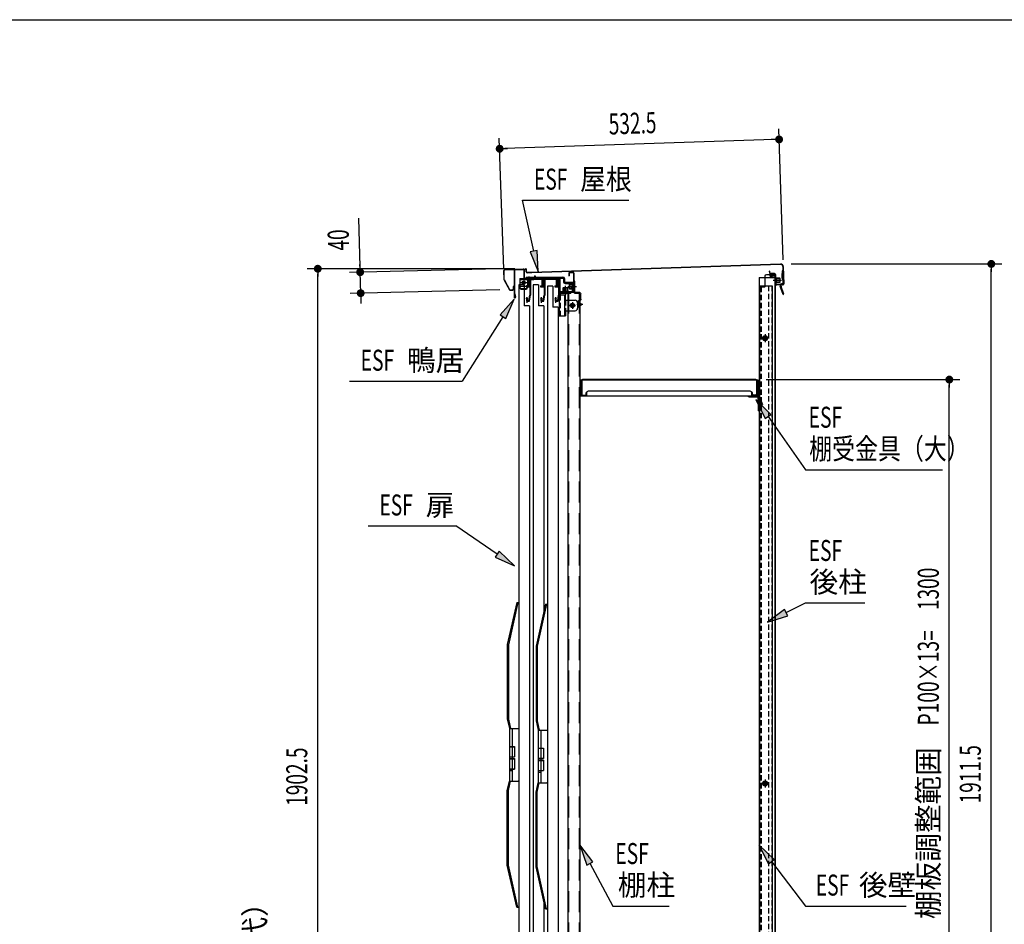
# Model space of a CAD drawing. Extents: x 217 to 8351, y 86 to 5621.
# Drawn here: x 4448 to 6324, y 3898 to 5621 of the extents above; entities that cross this region are included whole.
import ezdxf
from ezdxf.enums import TextEntityAlignment as Align

# ---------------------------------------------------------------- set-up
doc = ezdxf.new("R2010")
doc.units = 0
doc.header["$LTSCALE"] = 20
doc.header["$MEASUREMENT"] = 0
for name, pattern in [('1PL-M', [15, 12, -1, 1, -1]), ('1PL-S', [4, 2.5, -0.5, 0.5, -0.5]), ('CENTER', [2, 1.25, -0.25, 0.25, -0.25]), ('DASHED', [0.75, 0.5, -0.25]), ('HIDE-L', [3, 2, -1]), ('HIDE-M', [2, 1, -1]), ('HIDE-S', [1, 0.5, -0.5])]:
    doc.linetypes.add(name, pattern=pattern)
for name, color, linetype in [('13_アルミ取手中', 213, 'CONTINUOUS'), ('14_アルミボタン', 14, 'CONTINUOUS'), ('9_アルミ取手', 9, 'CONTINUOUS'), ('CENTER', 1, 'CENTER'), ('HIKIDASHI', 6, 'CONTINUOUS'), ('SUNPOU', 4, 'CONTINUOUS'), ('WAKUSEN-01', 50, 'CONTINUOUS'), ('yane', 3, 'CONTINUOUS'), ('上レール', 2, 'CONTINUOUS'), ('壁', 4, 'CONTINUOUS'), ('屋根', 82, 'CONTINUOUS'), ('後柱', 2, 'CONTINUOUS'), ('扉', 1, 'CONTINUOUS'), ('本体支持金具', 3, 'CONTINUOUS'), ('棚受', 4, 'CONTINUOUS'), ('棚板', 3, 'CONTINUOUS'), ('棚柱', 2, 'CONTINUOUS'), ('樹脂', 25, 'CONTINUOUS'), ('金具', 1, 'CONTINUOUS'), ('鴨居', 1, 'CONTINUOUS')]:
    doc.layers.add(name, color=color, linetype=linetype)
doc.styles.add('00', font='ROMANS', dxfattribs={"width": 0.666667, "bigfont": 'BIGFONT'})
doc.styles.add('01', font='ROMANS', dxfattribs={"height": 3, "bigfont": 'BIGFONT'})

# ---------------------------------------------------------------- blocks, each defined once
blk = doc.blocks.new('A$C1d462b14')
at = {"layer": '金具', "color": 6, "linetype": 'HIDE-M'}
for p, q in [((-5, 0), (6, 0)), ((8, -0.7), (9.4, 1)), ((21.4, 0.4), (21.4, -7.5)), ((23, 0.4), (23, -7.5)), ((-5, -1.6), (6.1, -1.6))]:
    blk.add_line(p, q, dxfattribs=at)
at = {"layer": '金具', "color": 6, "linetype": 'HIDE-S'}
for p, q in [((-5, 0), (-5, -1.6)), ((-1.7, 0), (-1.7, -1.6)), ((1.6, 0), (1.6, -1.6)), ((6.8, 0.4), (7.5, 1.2)), ((28.3, -8.5), (28.3, -10.1)), ((39.7, -8.5), (39.7, -10.1))]:
    blk.add_line(p, q, dxfattribs=at)
at = {"layer": '金具', "color": 6, "linetype": '1PL-M'}
for p, q in [((0, 3), (0, -4.6)), ((34, -5.5), (34, -13.1))]:
    blk.add_line(p, q, dxfattribs=at)
at = {"layer": '金具', "linetype": 'Continuous'}
for p, q in [((7.5, 1.2), (8.2, 2.1)), ((10.2, 3), (20.4, 3)), ((10.2, 1.4), (20.4, 1.4)), ((24, -8.5), (45, -8.5)), ((24, -10.1), (45, -10.1)), ((45, -8.5), (45, -10.1))]:
    blk.add_line(p, q, dxfattribs=at)
at = {"layer": '金具', "color": 6, "linetype": 'HIDE-S'}
for centre, radius, start, end in [((6, 1), 1, 270, 320.1944), ((10.2, 0.4), 1, 126.8699, 140.1944), ((20.4, 0.4), 1, 360, 53.1301), ((20.4, 0.4), 2.6, 360, 17.9202), ((6, 1), 2.6, 270, 320.1944)]:
    blk.add_arc(centre, radius, start, end, dxfattribs=at)
at = {"layer": '金具', "linetype": 'Continuous'}
for centre, radius, start, end in [((10.2, 0.4), 2.6, 90, 140.1944), ((10.2, 0.4), 1, 90, 126.8699), ((20.4, 0.4), 2.6, 17.9202, 90), ((24, -7.5), 1, 180, 270)]:
    blk.add_arc(centre, radius, start, end, dxfattribs=at)
at = {"layer": '金具'}
for centre, radius, start, end in [((20.4, 0.4), 1, 53.1301, 90), ((24, -7.5), 2.6, 247.3801, 270)]:
    blk.add_arc(centre, radius, start, end, dxfattribs=at)
at = {"layer": '金具', "color": 6, "linetype": 'HIDE-M'}
blk.add_arc((24, -7.5), 2.6, 180, 247.3801, dxfattribs=at)
blk = doc.blocks.new('A$C3fb9762c')
at = {"layer": 'yane', "color": 6, "linetype": 'HIDE-M', "ltscale": 0.5}
for p, q in [((-1, 0), (-1, -2.8)), ((1, 0), (1, -2.8))]:
    blk.add_line(p, q, dxfattribs=at)
at = {"layer": 'yane'}
blk.add_arc((0, -0.8), 3.04, 15.2575, 164.7425, dxfattribs=at)
at = {"layer": 'yane', "color": 6, "linetype": 'HIDE-M', "ltscale": 0.5}
blk.add_arc((0, -2.4), 1.6, 194.4775, 345.5225, dxfattribs=at)
at = {"layer": '屋根', "color": 6, "linetype": '1PL-S'}
blk.add_line((0, 5.5), (0, -5.4), dxfattribs=at)
blk = doc.blocks.new('A$C42175EB0')
at = {"layer": '棚柱', "linetype": 'Continuous'}
for p, q in [((-9.5, 1785.5), (-32.5, 1785.5)), ((-32.5, 1785.5), (-32.5, 0)), ((-9.5, 1785.5), (-9.5, 0)), ((-9.5, 0), (-32.5, 0)), ((6.5, 1.2), (-8.2, 1.2)), ((6.5, 0), (-8.2, 0)), ((6.5, 1.2), (6.5, 0))]:
    blk.add_line(p, q, dxfattribs=at)
at = {"layer": '棚柱', "color": 6, "linetype": 'HIDE-L'}
for p, q in [((-31.3, 1785.5), (-31.3, 0)), ((-10.7, 1785.5), (-10.7, 0))]:
    blk.add_line(p, q, dxfattribs=at)
at = {"layer": '棚柱', "color": 6, "linetype": '1PL-S'}
for p, q in [((-13.6, 1762.5), (-5.7, 1762.5)), ((0, 3.8), (0, -3))]:
    blk.add_line(p, q, dxfattribs=at)
at = {"layer": '棚柱', "color": 6, "linetype": 'HIDE-L'}
blk.add_arc((-8.2, 2.5), 2.5, 180, 238.6677, dxfattribs=at)
at = {"layer": '棚柱'}
for radius, start in [(1.3, 180), (2.5, 238.6677)]:
    blk.add_arc((-8.2, 2.5), radius, start, 270, dxfattribs=at)
at = {"layer": '金具', "xscale": -1, "rotation": 270}
for name, p in [('A$C1d462b14', (-10.7, 1762.5)), ('A$C3fb9762c', (-9.5, 1762.5))]:
    blk.add_blockref(name, p, dxfattribs=at)

msp = doc.modelspace()

# ---------------------------------------------------------------- linework, layer by layer
at = {"layer": '13_アルミ取手中'}
for p, q in [((5381.2, 4270.8), (5399.2, 4270.8)), ((5381.2, 4270.8), (5381.2, 4236.8)), ((5386.2, 4270.8), (5386.2, 4236.8)), ((5436, 4267.8), (5454, 4267.8)), ((5436, 4267.8), (5436, 4233.8)), ((5441, 4267.8), (5441, 4233.8)), ((5381.2, 4236.8), (5391.2, 4236.8)), ((5391.2, 4236.8), (5391.2, 4216.8)), ((5436, 4233.8), (5446, 4233.8)), ((5446, 4233.8), (5446, 4213.8)), ((5381.2, 4216.8), (5381.2, 4213.8)), ((5381.2, 4216.8), (5391.2, 4216.8)), ((5381.2, 4213.8), (5391.2, 4213.8)), ((5386.2, 4216.8), (5386.2, 4213.8)), ((5391.2, 4213.8), (5391.2, 4193.8)), ((5436, 4213.8), (5436, 4210.8)), ((5436, 4213.8), (5446, 4213.8)), ((5436, 4210.8), (5446, 4210.8)), ((5441, 4213.8), (5441, 4210.8)), ((5446, 4210.8), (5446, 4190.8)), ((5381.2, 4193.8), (5381.2, 4170.8)), ((5381.2, 4193.8), (5391.2, 4193.8)), ((5381.2, 4190.8), (5386.2, 4190.8)), ((5386.2, 4193.8), (5386.2, 4170.8)), ((5436, 4190.8), (5436, 4167.8)), ((5436, 4190.8), (5446, 4190.8)), ((5436, 4187.8), (5441, 4187.8)), ((5441, 4190.8), (5441, 4167.8)), ((5381.2, 4170.8), (5399.2, 4170.8)), ((5436, 4167.8), (5454, 4167.8))]:
    msp.add_line(p, q, dxfattribs=at)
at = {"layer": '14_アルミボタン'}
for p, q in [((5381.2, 4236.3), (5391.2, 4236.3)), ((5381.2, 4236.3), (5381.2, 4217.3)), ((5386.2, 4236.3), (5386.2, 4217.3)), ((5436, 4233.3), (5446, 4233.3)), ((5436, 4233.3), (5436, 4214.3)), ((5441, 4233.3), (5441, 4214.3)), ((5381.2, 4217.3), (5391.2, 4217.3)), ((5381.2, 4213.3), (5391.2, 4213.3)), ((5381.2, 4213.3), (5381.2, 4194.3)), ((5386.2, 4213.3), (5386.2, 4194.3)), ((5436, 4214.3), (5446, 4214.3)), ((5436, 4210.3), (5446, 4210.3)), ((5436, 4210.3), (5436, 4191.3)), ((5441, 4210.3), (5441, 4191.3)), ((5381.2, 4194.3), (5391.2, 4194.3)), ((5436, 4191.3), (5446, 4191.3))]:
    msp.add_line(p, q, dxfattribs=at)
at = {"layer": '9_アルミ取手'}
for p, q in [((5395.2, 4510.8), (5377.2, 4430.8)), ((5397.2, 4510.8), (5379.2, 4430.6)), ((5395.2, 4510.8), (5399.2, 4510.8)), ((5450, 4507.8), (5432, 4427.8)), ((5452, 4507.8), (5434, 4427.6)), ((5450, 4507.8), (5454, 4507.8)), ((5377.2, 4430.8), (5377.2, 4288.6)), ((5379.2, 4430.6), (5379.2, 4288.8)), ((5432, 4427.8), (5432, 4285.6)), ((5434, 4427.6), (5434, 4285.8)), ((5377.2, 4288.6), (5381.2, 4270.8)), ((5379.2, 4288.8), (5383.2, 4270.8)), ((5432, 4285.6), (5436, 4267.8)), ((5434, 4285.8), (5438, 4267.8)), ((5381.2, 4270.8), (5399.2, 4270.8)), ((5399.2, 4273.3), (5399.2, 4270.8)), ((5436, 4267.8), (5454, 4267.8)), ((5454, 4270.3), (5454, 4267.8)), ((5377.2, 4153), (5381.2, 4170.8)), ((5379.2, 4152.8), (5383.2, 4170.8)), ((5381.2, 4170.8), (5399.2, 4170.8)), ((5399.2, 4169.3), (5399.2, 4171.8)), ((5432, 4150), (5436, 4167.8)), ((5434, 4149.8), (5438, 4167.8)), ((5436, 4167.8), (5454, 4167.8)), ((5454, 4166.3), (5454, 4168.8)), ((5377.2, 4010.8), (5377.2, 4153)), ((5379.2, 4011), (5379.2, 4152.8)), ((5432, 4007.8), (5432, 4150)), ((5434, 4008), (5434, 4149.8)), ((5395.2, 3930.8), (5377.2, 4010.8)), ((5397.2, 3930.8), (5379.2, 4011)), ((5450, 3927.8), (5432, 4007.8)), ((5452, 3927.8), (5434, 4008)), ((5395.2, 3930.8), (5399.2, 3930.8)), ((5450, 3927.8), (5454, 3927.8))]:
    msp.add_line(p, q, dxfattribs=at)
at = {"layer": 'CENTER', "linetype": 'Continuous'}
for p, q in [((5400.9, 5127.8), (5427.9, 5127.8)), ((5400.9, 5127.8), (5400.9, 5110.8)), ((5400.9, 5126.2), (5427.9, 5126.2)), ((5402.4, 5120.3), (5414.4, 5120.3)), ((5408.4, 5126.3), (5408.4, 5114.3)), ((5415.9, 5127.8), (5415.9, 5110.8)), ((5416.7, 5127.8), (5416.7, 5126.2)), ((5418.4, 5130.8), (5418.4, 5123.2)), ((5420, 5127.8), (5420, 5126.2)), ((5400.9, 5113.5), (5415.9, 5113.5)), ((5403.9, 5108.9), (5412.9, 5108.9)), ((5403.9, 5107.8), (5412.9, 5107.8)), ((5478.8, 5101.8), (5498.2, 5101.8)), ((5484.7, 5101.8), (5484.7, 5100.2)), ((5488.2, 5104.8), (5488.2, 5097.2)), ((5491.7, 5101.8), (5491.7, 5100.2)), ((5498.2, 5101.8), (5498.2, 5100.2)), ((5476.2, 5099.2), (5476.2, 5056.8)), ((5476.2, 5096.8), (5487.8, 5096.8)), ((5476.2, 5086.8), (5477.8, 5086.8)), ((5477.8, 5099.2), (5477.8, 5096.8)), ((5478.8, 5100.2), (5498.2, 5100.2)), ((5486.2, 5096.8), (5486.2, 5056.8)), ((5486.2, 5086.8), (5506.2, 5086.8)), ((5487.8, 5086.8), (5487.8, 5096.8)), ((5501.2, 5083), (5501.2, 5070.6)), ((5486.2, 5066.8), (5506.2, 5066.8)), ((5487.8, 5066.8), (5487.8, 5056.8)), ((5495, 5076.8), (5507.4, 5076.8)), ((5511.2, 5081.8), (5511.2, 5071.8)), ((5476.2, 5056.8), (5487.8, 5056.8))]:
    msp.add_line(p, q, dxfattribs=at)
at = {"layer": 'CENTER', "linetype": 'Continuous', "ltscale": 0.5}
for p, q in [((5406.4, 5127.8), (5406.4, 5126.2)), ((5414.4, 5127.8), (5414.4, 5126.2)), ((5422.9, 5127.8), (5422.9, 5126.2)), ((5427.9, 5127.8), (5427.9, 5126.2)), ((5428.9, 5133.2), (5430.5, 5133.2)), ((5428.9, 5133.2), (5428.9, 5128.8)), ((5430.5, 5133.2), (5430.5, 5128.8))]:
    msp.add_line(p, q, dxfattribs=at)
at = {"layer": 'CENTER', "linetype": 'DASHED'}
for p, q in [((5477.8, 5096.8), (5477.8, 5056.8)), ((5487.8, 5086.8), (5487.8, 5066.8))]:
    msp.add_line(p, q, dxfattribs=at)
at = {"layer": 'CENTER', "linetype": 'Continuous'}
for centre, radius in [((5408.4, 5120.3), 3), ((5408.4, 5120.3), 2.6), ((5501.2, 5076.8), 4.2), ((5501.2, 5076.8), 2.6)]:
    msp.add_circle(centre, radius, dxfattribs=at)
at = {"layer": 'CENTER', "linetype": 'Continuous', "ltscale": 0.5}
for radius in [2.6, 1]:
    msp.add_arc((5427.9, 5128.8), radius, 270, 0, dxfattribs=at)
at = {"layer": 'CENTER', "linetype": 'Continuous'}
for centre, radius, start, end in [((5403.9, 5111.9), 3, 180, 270), ((5403.9, 5110.8), 3, 180, 270), ((5412.9, 5111.9), 3, 270, 0), ((5412.9, 5110.8), 3, 270, 0), ((5478.8, 5099.2), 2.6, 90, 180), ((5478.8, 5099.2), 1, 90, 180), ((5506.2, 5081.8), 5, 0, 90), ((5506.2, 5071.8), 5, 270, 0)]:
    msp.add_arc(centre, radius, start, end, dxfattribs=at)
at = {"layer": 'HIKIDASHI'}
for p, q in [((5406.4, 5277.3), (5608.5, 5277.3)), ((5427.5, 5180.2), (5406.4, 5277.3)), ((5434, 5181.7), (5421, 5178.8)), ((5421, 5178.8), (5436, 5141.2)), ((5436, 5141.2), (5434, 5181.7)), ((5390.3, 5088.9), (5363.3, 5058.7)), ((5374.5, 5051.6), (5390.3, 5088.9)), ((5368.9, 5055.1), (5291.4, 4932.4)), ((5363.3, 5058.7), (5374.5, 5051.6)), ((5076.5, 4932.4), (5291.4, 4932.4)), ((5879.3, 4869), (5850.8, 4897.9)), ((5850.8, 4897.9), (5868.4, 4861.3)), ((5868.4, 4861.3), (5879.3, 4869)), ((5873.8, 4865.1), (5944.9, 4763.8)), ((5944.9, 4763.8), (6206.3, 4763.8)), ((5112.1, 4656.7), (5279, 4656.7)), ((5358, 4603.2), (5279, 4656.7)), ((5361.7, 4608.7), (5354.2, 4597.6)), ((5354.2, 4597.6), (5391.1, 4580.7)), ((5391.1, 4580.7), (5361.7, 4608.7)), ((5908.3, 4491.7), (5944.9, 4510.1)), ((5944.9, 4510.1), (6058.3, 4510.1)), ((5905.4, 4497.7), (5872.6, 4473.8)), ((5872.6, 4473.8), (5911.3, 4485.8)), ((5911.3, 4485.8), (5905.4, 4497.7)), ((5540.3, 4017.3), (5515.5, 4049.4)), ((5515.5, 4049.4), (5528.6, 4011)), ((5885.6, 4021.6), (5856.1, 4049.4)), ((5856.1, 4049.4), (5875, 4013.5)), ((5528.6, 4011), (5540.3, 4017.3)), ((5534.4, 4014.2), (5578.2, 3932.8)), ((5875, 4013.5), (5885.6, 4021.6)), ((5880.3, 4017.6), (5944.9, 3932.8)), ((5578.2, 3932.8), (5685.6, 3932.8)), ((5944.9, 3932.8), (6137, 3932.8))]:
    msp.add_line(p, q, dxfattribs=at)
for points in [[(5421, 5178.8), (5434, 5181.7), (5436, 5141.2)], [(5374.5, 5051.6), (5363.3, 5058.7), (5390.3, 5088.9)], [(5879.3, 4869), (5868.4, 4861.3), (5850.8, 4897.9)], [(5354.2, 4597.6), (5361.7, 4608.7), (5391.1, 4580.7)], [(5905.4, 4497.7), (5911.3, 4485.8), (5872.6, 4473.8)], [(5540.3, 4017.3), (5528.6, 4011), (5515.5, 4049.4)], [(5885.6, 4021.6), (5875, 4013.5), (5856.1, 4049.4)]]:
    msp.add_solid(points, dxfattribs=at)
at = {"layer": 'SUNPOU'}
for p, q in [((5902.5, 5163.4), (5894.2, 5412.9)), ((5370.3, 5145.7), (5362, 5395.2)), ((5884.8, 5392.6), (5372.6, 5375.6)), ((5887.3, 5392.7), (5879.8, 5392.5)), ((5370.1, 5375.5), (5377.6, 5375.7)), ((5096.7, 5150), (5094.3, 5243.1)), ((5391.7, 5146.7), (4996.2, 5146.7)), ((5016.2, 5139.2), (5016.2, 5131.7)), ((5361.7, 5146.6), (5076.9, 5139.5)), ((5096.7, 5147.5), (5096.5, 5155)), ((5097.9, 5100.1), (5096.9, 5140)), ((5917.9, 5155.8), (6319.1, 5155.8)), ((6299.1, 5148.3), (6299.1, 5140.8)), ((6299.1, 3254.3), (6299.1, 5145.8)), ((5016.2, 3254.3), (5016.2, 5136.7)), ((5362.7, 5106.7), (5077.9, 5099.6)), ((5098.1, 5092.6), (5098.3, 5085.2)), ((5098.1, 5090.2), (5098.4, 5080.2)), ((5870.3, 4935.5), (6239.1, 4935.5)), ((6219.1, 4928), (6219.1, 4920.5)), ((6219.1, 3645.5), (6219.1, 4925.5))]:
    msp.add_line(p, q, dxfattribs=at)
at = {"layer": 'SUNPOU', "const_width": 7.5}
for points in [[(5366.4, 5375.3, 1), (5358.9, 5375.1, 1)], [(5891.1, 5392.8, 1), (5898.6, 5393.1, 1)], [(6299.1, 5152.1, 1), (6299.1, 5159.6, 1)], [(5016.2, 5142.9, 1), (5016.2, 5150.4, 1)], [(5096.8, 5143.8, 1), (5097, 5136.3, 1)], [(5098, 5096.4, 1), (5097.8, 5103.9, 1)], [(6219.1, 4931.8, 1), (6219.1, 4939.3, 1)]]:
    msp.add_lwpolyline(points, format="xyb", close=True, dxfattribs=at)
at = {"layer": 'WAKUSEN-01'}
msp.add_line((217, 5621), (8191, 5621), dxfattribs=at)
at = {"layer": '上レール', "linetype": 'Continuous'}
for p, q in [((5418.3, 5127.8), (5471.2, 5127.8)), ((5418.3, 5127.8), (5418.3, 5126.6)), ((5418.3, 5126.6), (5470.7, 5126.6)), ((5420.1, 5126.6), (5420.1, 5113.6)), ((5421.3, 5126.6), (5421.3, 5096.2)), ((5447.5, 5126.6), (5447.5, 5113.6)), ((5448.7, 5126.6), (5448.7, 5096.2)), ((5475, 5122.3), (5470.7, 5126.6)), ((5476.2, 5122.8), (5471.2, 5127.8)), ((5475, 5122.3), (5475, 5113.6)), ((5476.2, 5122.8), (5476.2, 5096.2)), ((5413.2, 5113.6), (5420.1, 5113.6)), ((5413.2, 5113.6), (5413.2, 5112.5)), ((5413.2, 5112.5), (5420.1, 5112.5)), ((5420.1, 5112.5), (5420.1, 5096.3)), ((5440.6, 5113.6), (5447.5, 5113.6)), ((5440.6, 5113.6), (5440.6, 5112.5)), ((5440.6, 5112.5), (5447.5, 5112.5)), ((5447.5, 5112.5), (5447.5, 5096.3)), ((5468.1, 5113.6), (5475, 5113.6)), ((5468.1, 5113.6), (5468.1, 5112.5)), ((5468.1, 5112.5), (5475, 5112.5)), ((5475, 5112.5), (5475, 5096.3)), ((5412.9, 5089.3), (5413.8, 5089.3)), ((5413.8, 5089.3), (5413.8, 5084.8)), ((5413.8, 5084.8), (5419.3, 5084.8)), ((5414.4, 5092.8), (5414.4, 5082)), ((5415, 5089.3), (5415.9, 5089.3)), ((5415, 5089.3), (5415, 5086)), ((5415, 5086), (5418.3, 5086)), ((5418.3, 5086), (5420.1, 5096.3)), ((5419.3, 5084.8), (5421.3, 5096.2)), ((5440.3, 5089.3), (5441.2, 5089.3)), ((5441.2, 5089.3), (5441.2, 5084.8)), ((5441.2, 5084.8), (5446.7, 5084.8)), ((5441.8, 5092.8), (5441.8, 5082)), ((5442.4, 5089.3), (5443.3, 5089.3)), ((5442.4, 5089.3), (5442.4, 5086)), ((5442.4, 5086), (5445.7, 5086)), ((5445.7, 5086), (5447.5, 5096.3)), ((5446.7, 5084.8), (5448.7, 5096.2)), ((5467.7, 5089.3), (5468.6, 5089.3)), ((5468.6, 5089.3), (5468.6, 5084.8)), ((5468.6, 5084.8), (5474.2, 5084.8)), ((5469.2, 5092.8), (5469.2, 5082)), ((5469.8, 5089.3), (5470.7, 5089.3)), ((5469.8, 5089.3), (5469.8, 5086)), ((5469.8, 5086), (5473.2, 5086)), ((5473.2, 5086), (5475, 5096.3)), ((5474.2, 5084.8), (5476.2, 5096.2))]:
    msp.add_line(p, q, dxfattribs=at)
for centre in [(5414.4, 5089.3), (5441.8, 5089.3), (5469.2, 5089.3)]:
    msp.add_arc(centre, 1.5, 0, 180, dxfattribs=at)
at = {"layer": '壁', "linetype": 'Continuous'}
for p, q in [((5856.7, 5129.8), (5856.7, 3303.3)), ((5856.7, 5129.8), (5887.2, 5129.8)), ((5857.2, 5129.8), (5857.2, 5113.8)), ((5877.7, 5133.8), (5885.2, 5133.8)), ((5877.7, 5133.3), (5885.2, 5133.3)), ((5877.7, 5132.8), (5882.2, 5132.8)), ((5882.2, 5133.3), (5882.2, 5132.8)), ((5886.7, 5131.8), (5886.7, 5129.8)), ((5887.2, 5131.8), (5887.2, 3303.3)), ((5856.7, 5113.8), (5881.7, 5113.8)), ((5881.7, 5113.8), (5881.7, 3302.3)), ((5876.2, 5014.3), (5860.2, 5014.3)), ((5868.2, 5021.3), (5868.2, 5007.3)), ((5876.2, 4166.3), (5860.2, 4166.3)), ((5868.2, 4173.3), (5868.2, 4159.3))]:
    msp.add_line(p, q, dxfattribs=at)
at = {"layer": '壁', "linetype": 'DASHED'}
for p, q in [((5886.7, 5129.8), (5886.7, 3303.3)), ((5857.2, 5113.8), (5857.2, 3303.3)), ((5874.7, 5113.8), (5874.7, 3302.3)), ((5881.2, 5113.8), (5881.2, 3302.3))]:
    msp.add_line(p, q, dxfattribs=at)
at = {"layer": '壁', "linetype": 'DASHED', "ltscale": 0.5}
for points in [[(5869.2, 5010.3, 1), (5869.2, 5018.3), (5867.2, 5018.3, 1), (5867.2, 5010.3)], [(5869.2, 4162.3, 1), (5869.2, 4170.3), (5867.2, 4170.3, 1), (5867.2, 4162.3)]]:
    msp.add_lwpolyline(points, format="xyb", close=True, dxfattribs=at)
at = {"layer": '壁', "linetype": 'Continuous'}
for centre, radius, start, end in [((5877.7, 5133.3), 0.5, 90, 270), ((5885.2, 5131.8), 2, 0, 90), ((5885.2, 5131.8), 1.5, 0, 90)]:
    msp.add_arc(centre, radius, start, end, dxfattribs=at)
at = {"layer": '屋根', "linetype": 'Continuous'}
for p, q in [((5370.9, 5125.7), (5370.8, 5143)), ((5371.5, 5125.7), (5371.4, 5143)), ((5372.7, 5145), (5411.7, 5146.7)), ((5372.8, 5144.4), (5411.7, 5146.1)), ((5413.3, 5140.8), (5413.2, 5144.7)), ((5413.9, 5140.8), (5413.8, 5144.8)), ((5424, 5139.7), (5415.4, 5139.5)), ((5424, 5139.1), (5415.4, 5138.9)), ((5897.7, 5155.5), (5424, 5139.7)), ((5897.8, 5154.9), (5424, 5139.1)), ((5876.8, 5141.8), (5876.2, 5141.8)), ((5876.2, 5141.8), (5876.3, 5138.8)), ((5876.8, 5141.8), (5876.9, 5138.8)), ((5902.3, 5150.7), (5903.4, 5117.7)), ((5902.9, 5150.7), (5904, 5117.7)), ((5371.2, 5124.7), (5381.1, 5106.6)), ((5371.7, 5125), (5381.6, 5106.9)), ((5885.9, 5137.7), (5878.3, 5137.5)), ((5885.9, 5137.1), (5878.3, 5136.9)), ((5884.3, 5124.6), (5899.4, 5125.1)), ((5887.1, 5129.7), (5887.4, 5119.7)), ((5887.1, 5129.7), (5887.6, 5129.7)), ((5887.1, 5128.2), (5896.2, 5128.5)), ((5887.2, 5127.7), (5896.3, 5128)), ((5887.4, 5135.8), (5888, 5117.2)), ((5887.4, 5121.7), (5896.5, 5122)), ((5887.4, 5121.2), (5896.5, 5121.5)), ((5887.6, 5129.7), (5887.9, 5119.7)), ((5888, 5135.8), (5888.6, 5117.2)), ((5888.2, 5129.7), (5888.5, 5119.7)), ((5889.2, 5129.7), (5889.5, 5119.7)), ((5889.2, 5129.2), (5895.7, 5129.5)), ((5889.5, 5120.2), (5896, 5120.5)), ((5895.7, 5129.5), (5896.2, 5129)), ((5896.5, 5121), (5896, 5120.5)), ((5896.2, 5129), (5896.5, 5121)), ((5382.9, 5106.2), (5387.2, 5106.3)), ((5382.9, 5105.6), (5387.2, 5105.7)), ((5388.4, 5112.8), (5388.5, 5107.8)), ((5389, 5112.8), (5388.4, 5112.8)), ((5389, 5112.8), (5389.1, 5107.8)), ((5887.4, 5119.7), (5887.9, 5119.7)), ((5902, 5116.3), (5890.1, 5115.9)), ((5902.1, 5115.7), (5890.1, 5115.3))]:
    msp.add_line(p, q, dxfattribs=at)
for centre, radius, start, end in [((5372.8, 5143), 2, 92.4084, 180.4084), ((5372.8, 5143), 1.4, 92.4084, 180.4084), ((5411.8, 5144.7), 2, 2.4084, 92.4084), ((5411.8, 5144.7), 1.4, 2.4084, 92.4084), ((5415.3, 5140.9), 2, 182.4084, 271.9084), ((5415.3, 5140.9), 1.4, 182.4084, 271.9084), ((5878.3, 5138.9), 2, 181.9084, 271.9084), ((5878.3, 5138.9), 1.4, 181.9084, 271.9084), ((5897.9, 5150.5), 5, 1.9084, 91.9084), ((5897.9, 5150.5), 4.4, 1.9084, 91.9084), ((5372.9, 5125.7), 2, 180.4084, 208.7091), ((5372.9, 5125.7), 1.4, 180.4084, 208.7091), ((5886, 5135.7), 2, 1.9084, 91.9084), ((5886, 5135.7), 1.4, 1.9084, 91.9084), ((5888.7, 5129.7), 0.5, 1.9084, 181.9084), ((5382.9, 5107.6), 2, 208.7091, 271.9084), ((5382.9, 5107.6), 1.4, 208.7091, 271.9084), ((5387.1, 5107.7), 2, 271.9084, 1.9084), ((5387.1, 5107.7), 1.4, 271.9084, 1.9084), ((5890, 5117.3), 2, 181.9084, 271.9084), ((5889, 5119.7), 0.5, 181.9084, 1.9084), ((5890, 5117.3), 1.4, 181.9084, 271.9084), ((5902, 5117.7), 1.4, 271.9084, 1.9084), ((5902, 5117.7), 2, 271.9084, 1.9084)]:
    msp.add_arc(centre, radius, start, end, dxfattribs=at)
at = {"layer": '後柱', "linetype": 'Continuous'}
for p, q in [((5867.6, 5132.3), (5867.6, 5112.3)), ((5887.6, 5135.3), (5870.6, 5135.3)), ((5890.6, 5124.3), (5883.6, 5124.3)), ((5887.6, 5129.3), (5886.6, 5129.3)), ((5887.6, 5135.3), (5887.6, 3280.8)), ((5857.6, 5111.8), (5857.6, 3300.8)), ((5867.1, 5111.8), (5857.6, 5111.8)), ((5887.6, 5119.3), (5886.6, 5119.3)), ((5875.7, 5014.3), (5860.5, 5014.3)), ((5868.1, 5021.9), (5868.1, 5006.7)), ((5875.7, 4166.3), (5860.5, 4166.3)), ((5868.1, 4173.9), (5868.1, 4158.7))]:
    msp.add_line(p, q, dxfattribs=at)
at = {"layer": '後柱', "linetype": 'DASHED'}
for p, q in [((5886.6, 5135.3), (5886.6, 3280.8)), ((5858.6, 5111.8), (5858.6, 3300.8)), ((5860.5, 5111.8), (5860.5, 3300.8))]:
    msp.add_line(p, q, dxfattribs=at)
at = {"layer": '後柱', "linetype": 'Continuous'}
for centre, radius in [((5868.1, 5014.3), 4.6), ((5868.1, 5014.3), 3), ((5868.1, 5014.3), 2.6), ((5868.1, 4166.3), 4.6), ((5868.1, 4166.3), 3), ((5868.1, 4166.3), 2.6)]:
    msp.add_circle(centre, radius, dxfattribs=at)
for centre, radius, start, end in [((5870.6, 5132.3), 3, 90, 180), ((5867.1, 5112.3), 0.5, 270, 0)]:
    msp.add_arc(centre, radius, start, end, dxfattribs=at)
at = {"layer": '扉', "linetype": 'Continuous'}
for p, q in [((5409.2, 5116.3), (5399.2, 5116.3)), ((5399.2, 5116.3), (5399.2, 3303.3)), ((5409.2, 5116.3), (5409.2, 5076.3)), ((5436.6, 5116.3), (5426.6, 5116.3)), ((5426.6, 5116.3), (5426.6, 3303.3)), ((5436.6, 5116.3), (5436.6, 5076.3)), ((5464, 5113.3), (5454, 5113.3)), ((5454, 5113.3), (5454, 3300.3)), ((5464, 5113.3), (5464, 5073.3)), ((5419.2, 5076.3), (5409.2, 5076.3)), ((5419.2, 5076.3), (5419.2, 3301.9)), ((5446.6, 5076.3), (5436.6, 5076.3)), ((5446.6, 5076.3), (5446.6, 4492.7)), ((5474, 5073.3), (5464, 5073.3)), ((5474, 5073.3), (5474, 3298.9)), ((5446.6, 3942.9), (5446.6, 3301.9))]:
    msp.add_line(p, q, dxfattribs=at)
at = {"layer": '本体支持金具'}
for p, q in [((5902.6, 5142.9), (5901, 5142.8)), ((5901, 5142.8), (5901.8, 5118.8)), ((5902.7, 5139.9), (5901.1, 5139.8)), ((5902.6, 5142.9), (5903.4, 5118.9)), ((5899.8, 5137), (5900, 5128.6)), ((5900.2, 5137), (5899.8, 5137)), ((5901.7, 5136), (5899.8, 5135.9)), ((5900.2, 5135.4), (5899.8, 5135.4)), ((5900.4, 5130.2), (5900, 5130.2)), ((5901.9, 5129.8), (5900, 5129.7)), ((5900.4, 5128.6), (5900, 5128.6)), ((5896.9, 5115.2), (5897, 5112.7)), ((5898.5, 5115.2), (5896.9, 5115.2)), ((5902.5, 5097.9), (5897, 5112.7)), ((5898.5, 5115.2), (5898.6, 5113)), ((5904, 5098.4), (5898.6, 5113)), ((5900.8, 5117.8), (5899.4, 5117.8)), ((5900.9, 5116.2), (5899.5, 5116.2)), ((5902.5, 5097.9), (5904, 5098.4))]:
    msp.add_line(p, q, dxfattribs=at)
for centre, radius, start, end in [((5900.1, 5138), 2.6, 271.9084, 1.9084), ((5900.1, 5138), 1, 271.9084, 1.9084), ((5900.5, 5127.6), 2.6, 1.9084, 91.9084), ((5900.5, 5127.6), 1, 1.9084, 91.9084), ((5899.5, 5115.2), 2.6, 91.9084, 181.9084), ((5898.8, 5113), 1.8, 181.9084, 200.3433), ((5899.5, 5115.2), 1, 91.9084, 181.9084), ((5899.6, 5113.2), 1, 181.9084, 200.3433), ((5900.8, 5118.8), 1, 271.9084, 1.9084), ((5900.8, 5118.8), 2.6, 271.9084, 1.9084)]:
    msp.add_arc(centre, radius, start, end, dxfattribs=at)
at = {"layer": '棚受'}
for p, q in [((5855, 4934.3), (5515.5, 4934.3)), ((5855, 4904.3), (5855, 4934.3)), ((5516, 4907.3), (5515.5, 4907.3)), ((5515.5, 4905.5), (5516, 4905.5)), ((5515.5, 4905.5), (5528, 4905.5)), ((5515.5, 4904.3), (5855, 4904.3)), ((5516, 4907.3), (5516, 4905.5)), ((5528, 4910.3), (5528, 4904.3)), ((5840, 4913.3), (5531, 4913.3)), ((5837.7, 4904.3), (5837.7, 4902.7)), ((5837.8, 4904.3), (5852.7, 4904.3)), ((5837.8, 4902.7), (5852.7, 4902.7)), ((5843, 4904.3), (5843, 4910.3)), ((5843, 4905.5), (5855, 4905.5)), ((5854.2, 4901.3), (5854.2, 4900.3)), ((5854.2, 4900.7), (5855.1, 4876.3)), ((5855.8, 4901.3), (5855.8, 4900.4)), ((5855.8, 4900.8), (5856.6, 4879.3)), ((5856.8, 4899.4), (5857.1, 4899.4)), ((5856.8, 4897.8), (5857.1, 4897.8)), ((5859.5, 4893.4), (5858, 4897.2)), ((5859.5, 4897.7), (5863.2, 4888.2)), ((5856.4, 4885.3), (5854.8, 4885.3)), ((5856.7, 4876.3), (5855.1, 4876.3)), ((5856.6, 4879.3), (5856.7, 4876.3)), ((5859.5, 4893.4), (5861.7, 4887.6)), ((5861.7, 4887.6), (5863.2, 4888.2))]:
    msp.add_line(p, q, dxfattribs=at)
for centre, radius, start, end in [((5531, 4910.3), 3, 90, 180), ((5837.8, 4905.8), 3.1, 208.9385, 270), ((5840, 4910.3), 3, 0, 90), ((5852.7, 4901.2), 3.1, 2.1, 90), ((5852.7, 4901.2), 1.5, 2.1, 90), ((5856.8, 4900.4), 2.6, 182.1, 270), ((5856.8, 4900.4), 1, 182.1, 270), ((5857.1, 4896.8), 2.6, 21.3, 90), ((5857.1, 4896.8), 1, 21.3, 90)]:
    msp.add_arc(centre, radius, start, end, dxfattribs=at)
at = {"layer": '棚板'}
for p, q in [((5518.7, 4907.5), (5518.7, 4933.5)), ((5519.3, 4933.5), (5519.3, 4907.5)), ((5850.3, 4935.5), (5520.7, 4935.5)), ((5520.7, 4934.9), (5850.3, 4934.9)), ((5851.7, 4933.5), (5851.7, 4907.5)), ((5852.3, 4907.5), (5852.3, 4933.5)), ((5520.7, 4906.1), (5525.7, 4906.1)), ((5520.7, 4905.5), (5525.7, 4905.5)), ((5527.1, 4907.5), (5527.1, 4911)), ((5527.1, 4911), (5527.7, 4911)), ((5527.7, 4911), (5527.7, 4907.5)), ((5843.9, 4911), (5843.3, 4911)), ((5843.3, 4911), (5843.3, 4907.5)), ((5843.9, 4907.5), (5843.9, 4911)), ((5850.3, 4906.1), (5845.3, 4906.1)), ((5850.3, 4905.5), (5845.3, 4905.5))]:
    msp.add_line(p, q, dxfattribs=at)
for centre, radius, start, end in [((5520.7, 4933.5), 2, 90, 180), ((5520.7, 4933.5), 1.4, 90, 180), ((5850.3, 4933.5), 2, 0, 90), ((5850.3, 4933.5), 1.4, 0, 90), ((5520.7, 4907.5), 2, 180, 270), ((5520.7, 4907.5), 1.4, 180, 270), ((5525.7, 4907.5), 1.4, 270, 0), ((5525.7, 4907.5), 2, 270, 0), ((5845.3, 4907.5), 2, 180, 270), ((5845.3, 4907.5), 1.4, 180, 270), ((5850.3, 4907.5), 1.4, 270, 0), ((5850.3, 4907.5), 2, 270, 0)]:
    msp.add_arc(centre, radius, start, end, dxfattribs=at)
at = {"layer": '樹脂', "linetype": 'Continuous'}
for p, q in [((5413, 5130.8), (5483.1, 5130.8)), ((5413, 5130.8), (5413, 5128.8)), ((5413, 5128.8), (5414.1, 5128.8)), ((5415.6, 5127.3), (5415.6, 5115)), ((5417.6, 5128.8), (5441.5, 5128.8)), ((5417.6, 5128.8), (5417.6, 5125.8)), ((5417.6, 5125.8), (5419.6, 5125.8)), ((5417.6, 5123.3), (5417.6, 5117)), ((5419.1, 5124.8), (5419.6, 5124.8)), ((5419.6, 5125.8), (5419.6, 5124.8)), ((5443, 5127.3), (5443, 5115)), ((5445, 5128.8), (5468.9, 5128.8)), ((5445, 5128.8), (5445, 5125.8)), ((5445, 5125.8), (5447, 5125.8)), ((5445, 5123.3), (5445, 5117)), ((5446.5, 5124.8), (5447, 5124.8)), ((5447, 5125.8), (5447, 5124.8)), ((5470.4, 5127.3), (5470.4, 5115)), ((5472.4, 5128.8), (5483.1, 5128.8)), ((5472.4, 5128.8), (5472.4, 5125.8)), ((5472.4, 5125.8), (5474.4, 5125.8)), ((5472.4, 5123.3), (5472.4, 5117)), ((5473.9, 5124.8), (5474.4, 5124.8)), ((5474.4, 5125.8), (5474.4, 5124.8)), ((5484.1, 5127.8), (5484.1, 5121.8)), ((5486.1, 5127.8), (5486.1, 5121.8)), ((5487.1, 5120.8), (5501.3, 5120.8)), ((5413.2, 5113.5), (5413.2, 5112.5)), ((5413.2, 5112.5), (5417.6, 5112.5)), ((5413.7, 5114), (5414.6, 5114)), ((5417.6, 5114.5), (5419.1, 5114.5)), ((5417.6, 5114.5), (5417.6, 5112.5)), ((5418.6, 5116), (5419.1, 5116)), ((5419.1, 5114.5), (5420.1, 5115.5)), ((5420.1, 5116), (5420.1, 5115.5)), ((5440.6, 5113.5), (5440.6, 5112.5)), ((5440.6, 5112.5), (5445, 5112.5)), ((5441.1, 5114), (5442, 5114)), ((5445, 5114.5), (5446.5, 5114.5)), ((5445, 5114.5), (5445, 5112.5)), ((5446, 5116), (5446.5, 5116)), ((5446.5, 5114.5), (5447.5, 5115.5)), ((5447.5, 5116), (5447.5, 5115.5)), ((5468, 5113.5), (5468, 5112.5)), ((5468, 5112.5), (5472.4, 5112.5)), ((5468.5, 5114), (5469.4, 5114)), ((5472.4, 5114.5), (5473.9, 5114.5)), ((5472.4, 5114.5), (5472.4, 5112.5)), ((5473.4, 5116), (5473.9, 5116)), ((5473.9, 5114.5), (5474.9, 5115.5)), ((5474.9, 5116), (5474.9, 5115.5)), ((5487.1, 5118.8), (5500.1, 5118.8)), ((5506.1, 5110.7), (5498.1, 5110.9)), ((5501.3, 5117.6), (5501, 5103.8)), ((5503, 5106.8), (5501, 5106.8)), ((5503, 5103.8), (5501, 5103.8)), ((5503.2, 5114.8), (5501.2, 5114.8)), ((5503.3, 5118.8), (5503, 5103.8))]:
    msp.add_line(p, q, dxfattribs=at)
for centre, radius, start, end in [((5414.1, 5127.3), 1.5, 0, 90), ((5419.1, 5123.3), 1.5, 90, 180), ((5441.5, 5127.3), 1.5, 0, 90), ((5446.5, 5123.3), 1.5, 90, 180), ((5468.9, 5127.3), 1.5, 0, 90), ((5473.9, 5123.3), 1.5, 90, 180), ((5483.1, 5127.8), 3, 0, 90), ((5483.1, 5127.8), 1, 0, 90), ((5487.1, 5121.8), 3, 180, 270), ((5487.1, 5121.8), 1, 180, 270), ((5501.3, 5118.8), 2, 358.5679, 90), ((5413.7, 5113.5), 0.5, 90, 180), ((5414.6, 5115), 1, 270, 0), ((5418.6, 5117), 1, 180, 270), ((5419.6, 5116), 0.5, 0, 180), ((5441.1, 5113.5), 0.5, 90, 180), ((5442, 5115), 1, 270, 0), ((5446, 5117), 1, 180, 270), ((5447, 5116), 0.5, 0, 180), ((5468.5, 5113.5), 0.5, 90, 180), ((5469.4, 5115), 1, 270, 0), ((5473.4, 5117), 1, 180, 270), ((5474.4, 5116), 0.5, 0, 180), ((5500.1, 5117.6), 1.2, 358.5679, 90)]:
    msp.add_arc(centre, radius, start, end, dxfattribs=at)
at = {"layer": '鴨居', "linetype": 'Continuous'}
for p, q in [((5390.2, 5143.4), (5390.2, 5092.1)), ((5391, 5143.4), (5391, 5092.1)), ((5392.1, 5145.4), (5407.1, 5146.2)), ((5392.1, 5144.6), (5407.1, 5145.4)), ((5408.4, 5144.2), (5408.4, 5129.8)), ((5409.2, 5144.2), (5409.2, 5129.8)), ((5496.2, 5140.3), (5502.2, 5140.3)), ((5496.2, 5139.5), (5502.2, 5139.5)), ((5410.4, 5128.6), (5475, 5128.6)), ((5410.4, 5127.8), (5475, 5127.8)), ((5418.4, 5131.6), (5418.4, 5124.8)), ((5476.2, 5126.6), (5476.2, 5104.3)), ((5477, 5126.6), (5477, 5104.3)), ((5494.2, 5138.3), (5494.2, 5133.3)), ((5494.2, 5133.3), (5495, 5133.3)), ((5495, 5138.3), (5495, 5133.3)), ((5503.4, 5138.3), (5503.4, 5104.3)), ((5504.2, 5138.3), (5504.2, 5104.3)), ((5478.2, 5103.1), (5502.2, 5103.1)), ((5478.2, 5102.3), (5502.2, 5102.3)), ((5391.8, 5098.8), (5391, 5098.7)), ((5391, 5098.7), (5391.9, 5092.1)), ((5391.8, 5098.8), (5392.7, 5092.2))]:
    msp.add_line(p, q, dxfattribs=at)
at = {"layer": '鴨居', "color": 2, "linetype": 'Continuous'}
for p, q in [((5483.2, 5104.1), (5493.2, 5104.1)), ((5483.2, 5103.1), (5493.2, 5103.1)), ((5483.2, 5102.3), (5493.2, 5102.3)), ((5483.2, 5101.8), (5483.2, 5102.3)), ((5483.2, 5101.8), (5493.2, 5101.8)), ((5483.7, 5110.6), (5484.2, 5111.1)), ((5483.7, 5104.1), (5483.7, 5110.6)), ((5484.2, 5111.1), (5492.2, 5111.1)), ((5484.7, 5101.8), (5484.7, 5111.1)), ((5485.2, 5101.8), (5485.2, 5111.1)), ((5488.2, 5099), (5488.2, 5114.1)), ((5491.2, 5101.8), (5491.2, 5111.1)), ((5491.7, 5101.8), (5491.7, 5111.1)), ((5492.2, 5111.1), (5492.7, 5110.6)), ((5507.5, 5112.3), (5492.4, 5112.3)), ((5492.7, 5104.1), (5492.7, 5110.6)), ((5493.2, 5101.8), (5493.2, 5102.3)), ((5495.4, 5116.3), (5495.9, 5116.8)), ((5495.4, 5108.3), (5495.4, 5116.3)), ((5504.7, 5115.8), (5495.4, 5115.8)), ((5504.7, 5115.3), (5495.4, 5115.3)), ((5504.7, 5109.3), (5495.4, 5109.3)), ((5504.7, 5108.8), (5495.4, 5108.8)), ((5495.9, 5107.8), (5495.4, 5108.3)), ((5502.4, 5116.8), (5495.9, 5116.8)), ((5502.4, 5107.8), (5495.9, 5107.8)), ((5502.4, 5107.3), (5502.4, 5117.3)), ((5503.4, 5107.3), (5503.4, 5117.3)), ((5504.2, 5107.3), (5504.2, 5117.3)), ((5504.7, 5117.3), (5504.2, 5117.3)), ((5504.7, 5107.3), (5504.2, 5107.3)), ((5504.7, 5107.3), (5504.7, 5117.3))]:
    msp.add_line(p, q, dxfattribs=at)
at = {"layer": '鴨居', "linetype": 'Continuous'}
for centre, radius, start, end in [((5392.2, 5143.4), 2, 93.0128, 180), ((5392.2, 5143.4), 1.2, 93.1221, 180), ((5407.2, 5144.2), 2, 0, 93.0128), ((5407.2, 5144.2), 1.2, 0, 93.1221), ((5496.2, 5138.3), 2, 90, 180), ((5496.2, 5138.3), 1.2, 90, 180), ((5502.2, 5138.3), 2, 0, 90), ((5502.2, 5138.3), 1.2, 0, 90), ((5410.4, 5129.8), 2, 180, 270), ((5410.4, 5129.8), 1.2, 180, 270), ((5475, 5126.6), 2, 0, 90), ((5475, 5126.6), 1.2, 0, 90), ((5478.2, 5104.3), 2, 180, 270), ((5478.2, 5104.3), 1.2, 180, 270), ((5502.2, 5104.3), 2, 270, 0), ((5502.2, 5104.3), 1.2, 270, 0), ((5391.4, 5092.1), 1.25, 180, 7.6892), ((5391.4, 5092.1), 0.45, 180, 7.6892)]:
    msp.add_arc(centre, radius, start, end, dxfattribs=at)
at = {"layer": '鴨居', "color": 2, "linetype": 'Continuous'}
for centre, start, end in [((5483.2, 5103.6), 90, 270), ((5493.2, 5103.6), 270, 90), ((5502.9, 5117.3), 0, 180), ((5502.9, 5107.3), 180, 0)]:
    msp.add_arc(centre, 0.5, start, end, dxfattribs=at)

# ---------------------------------------------------------------- block references
at = {"layer": '棚柱'}
msp.add_blockref('A$C42175EB0', (5525, 3315.8), dxfattribs=at)

# ---------------------------------------------------------------- texts
at = {"layer": 'HIKIDASHI'}
for s, style, width, p in [('ESF', '00', 0.67, (5428.1, 5297.3)), ('屋根', '01', 0.9, (5516, 5297.3)), ('ESF', '00', 0.67, (5098.1, 4952.4)), ('ESF', '00', 0.67, (5951.4, 4843.8)), ('棚受金具（大）', '01', 0.8, (5952.3, 4783.8)), ('ESF', '00', 0.67, (5133.7, 4676.7)), ('ESF', '00', 0.67, (5951.4, 4590.1)), ('ESF', '00', 0.67, (5583.1, 4012.8)), ('ESF', '00', 0.67, (5964.9, 3952.8))]:
    msp.add_text(s, height=40, dxfattribs=dict(at, style=style, width=width)).set_placement(p)
at = {"layer": 'HIKIDASHI', "style": '01'}
for s, p in [('鴨居', (5186.1, 4952.4)), ('扉', (5221.7, 4676.7)), ('後柱', (5952.9, 4530.1)), ('棚柱', (5587.7, 3952.8)), ('後壁', (6046.9, 3952.8))]:
    msp.add_text(s, height=40, dxfattribs=at).set_placement(p)
at = {"layer": 'SUNPOU', "style": '00'}
for s, rotation, width, p in [('532.5', 1.9084, 0.666667, (5571, 5402.2)), ('40', 91.427, 0.666667, (5075.9, 5181.7)), ('1300', 90, 0.666667, (6199.1, 4496.5)), ('P100×13=', 90, 0.67, (6199.1, 4276.7)), ('1902.5', 90, 0.666667, (4996.2, 4123.7)), ('1911.5', 90, 0.666667, (6279.1, 4128.3))]:
    msp.add_text(s, height=40, rotation=rotation, dxfattribs=dict(at, width=width)).set_placement(p)
at = {"layer": 'SUNPOU', "style": '01'}
msp.add_text('棚板調整範囲', height=40, rotation=90, dxfattribs=at).set_placement((6179.1, 4235.4), align=Align.MIDDLE_RIGHT)
at = {"layer": 'SUNPOU', "style": '00'}
msp.add_text('（アジャスター最大調整代）', height=40, rotation=90, dxfattribs=at).set_placement((4916.2, 3257.2))

doc.saveas('drawing.dxf')
